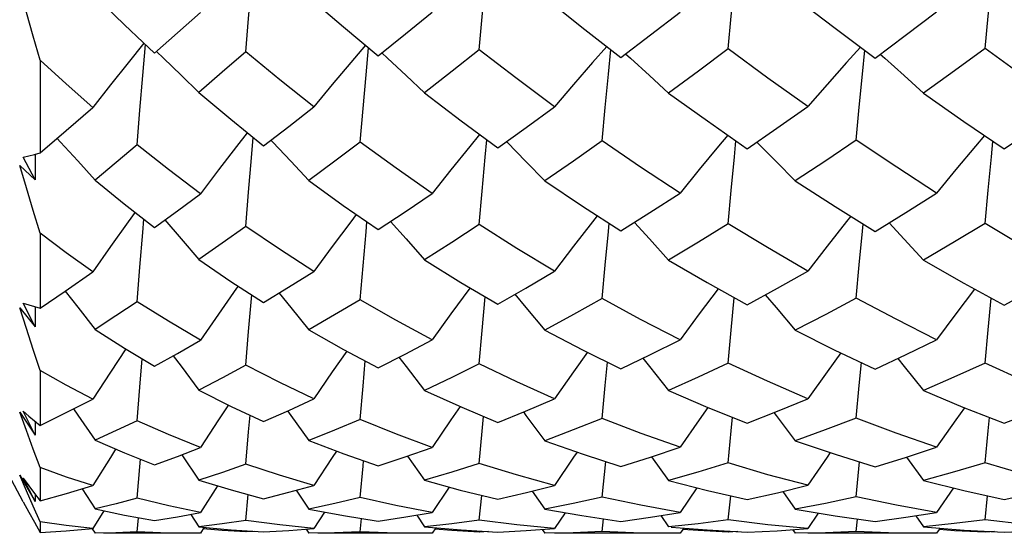
# Model space of a CAD drawing. Units: inches. Extents: x 0.7 to 21.3, y 0.5 to 16.
# Drawn here: x 12.9 to 13.1, y 13.6 to 13.7 of the extents above; entities that cross this region are included whole.
import ezdxf

# ---------------------------------------------------------------- set-up
doc = ezdxf.new("R2010")
doc.units = ezdxf.units.IN
doc.header["$LTSCALE"] = 1.21
doc.header["$MEASUREMENT"] = 0
doc.layers.get('0').update_dxf_attribs({"linetype": 'CONTINUOUS'})
doc.layers.add('AXIS', color=7, linetype='CONTINUOUS')

msp = doc.modelspace()

# ---------------------------------------------------------------- linework, layer by layer
at = {"color": 7, "linetype": 'CONTINUOUS'}
for p, q in [((13.04303, 13.69384), (13.05021, 13.68808)), ((13.09133, 13.69381), (13.09903, 13.68789)), ((13.00039, 13.69143), (13.00422, 13.68814)), ((13.00422, 13.68814), (13.01094, 13.68253)), ((13.05021, 13.68808), (13.05773, 13.68224)), ((13.09903, 13.68789), (13.10674, 13.68211)), ((12.96553, 13.68515), (12.9678, 13.68305)), ((13.01164, 13.68309), (13.01272, 13.68209)), ((13.05863, 13.68293), (13.05958, 13.68209)), ((13.10775, 13.68286), (13.10864, 13.68208)), ((12.94574, 13.6817), (12.94574, 13.66382)), ((12.97632, 13.67548), (12.98249, 13.67029)), ((13.01985, 13.6754), (13.0269, 13.67001)), ((13.06692, 13.67536), (13.07439, 13.66997)), ((13.11608, 13.67534), (13.12388, 13.66985)), ((12.98249, 13.67029), (12.98883, 13.66517)), ((13.0269, 13.67001), (13.03396, 13.66481)), ((13.07439, 13.66997), (13.08205, 13.66463)), ((13.12388, 13.66985), (13.13162, 13.66457)), ((12.99021, 13.66624), (12.99057, 13.66587)), ((13.03564, 13.66601), (13.03579, 13.66586)), ((12.94464, 13.66352), (12.94574, 13.66382)), ((12.94477, 13.66355), (12.94475, 13.65863)), ((12.94179, 13.66141), (12.94475, 13.65863)), ((12.94475, 13.65863), (12.94248, 13.66301)), ((12.95631, 13.65858), (12.96196, 13.65397)), ((12.99756, 13.65849), (13.00419, 13.65368)), ((13.04303, 13.65843), (13.05031, 13.65354)), ((13.09133, 13.6584), (13.09901, 13.65346)), ((12.96196, 13.65397), (12.9678, 13.64943)), ((13.00419, 13.65368), (13.01094, 13.64901)), ((13.05031, 13.65354), (13.05773, 13.64877)), ((13.09901, 13.65346), (13.10674, 13.64866)), ((12.94574, 13.64832), (12.94574, 13.63387)), ((12.97632, 13.64323), (12.9825, 13.63902)), ((13.01985, 13.64316), (13.02685, 13.63883)), ((13.06692, 13.64313), (13.07434, 13.6388)), ((13.11608, 13.64311), (13.12387, 13.63868)), ((12.95055, 13.63717), (12.95588, 13.64089)), ((12.9825, 13.63902), (12.98883, 13.63493)), ((13.02685, 13.63883), (13.03396, 13.63465)), ((13.07434, 13.6388), (13.08205, 13.6345)), ((13.12387, 13.63868), (13.13162, 13.63446)), ((12.94574, 13.63387), (12.95055, 13.63717)), ((12.94248, 13.63483), (12.94356, 13.63448)), ((12.94475, 13.63028), (12.94248, 13.63483)), ((12.98594, 13.62939), (12.98654, 13.63641)), ((13.03098, 13.62956), (13.03156, 13.63606)), ((12.94179, 13.63394), (12.94475, 13.63028)), ((12.94356, 13.63448), (12.94464, 13.63416)), ((12.94464, 13.63416), (12.94574, 13.63387)), ((12.94476, 13.63413), (12.94475, 13.63028)), ((12.95631, 13.62974), (12.96201, 13.62614)), ((12.98541, 13.62286), (12.98594, 13.62939)), ((12.99756, 13.62967), (13.00422, 13.62592)), ((13.03042, 13.62311), (13.03098, 13.62956)), ((13.04303, 13.62963), (13.05034, 13.62582)), ((13.09133, 13.62961), (13.09887, 13.62584)), ((12.96201, 13.62614), (12.9678, 13.6227)), ((13.00422, 13.62592), (13.01094, 13.62237)), ((13.05034, 13.62582), (13.05773, 13.62219)), ((13.09887, 13.62584), (13.10674, 13.62211)), ((12.94574, 13.62186), (12.94574, 13.61126)), ((13.06692, 13.61797), (13.07451, 13.61473)), ((13.11608, 13.61796), (13.12368, 13.61479)), ((12.95075, 13.61372), (12.95588, 13.61632)), ((12.94248, 13.61397), (12.94356, 13.61305)), ((12.94475, 13.60939), (12.94248, 13.61397)), ((13.07451, 13.61473), (13.08205, 13.61171)), ((13.12368, 13.61479), (13.13162, 13.61168)), ((12.94179, 13.61381), (12.94475, 13.60939)), ((12.94356, 13.61305), (12.94464, 13.61214)), ((12.94464, 13.61214), (12.94574, 13.61126)), ((12.94476, 13.61205), (12.94475, 13.60939)), ((12.94574, 13.61126), (12.95075, 13.61372)), ((12.95631, 13.60838), (12.96198, 13.60594)), ((12.99756, 13.60833), (13.00426, 13.60578)), ((13.04303, 13.6083), (13.05044, 13.60569)), ((13.09133, 13.60829), (13.09902, 13.60568)), ((12.97221, 13.60528), (12.97664, 13.60698)), ((13.0161, 13.60517), (13.02134, 13.60701)), ((13.06341, 13.60512), (13.06914, 13.60703)), ((13.1128, 13.60514), (13.11861, 13.60703)), ((12.96198, 13.60594), (12.9678, 13.60365)), ((12.9678, 13.60365), (12.97221, 13.60528)), ((12.97302, 13.60559), (12.97632, 13.6007)), ((13.00426, 13.60578), (13.01094, 13.60344)), ((13.01094, 13.60344), (13.0161, 13.60517)), ((13.01657, 13.60534), (13.01985, 13.60067)), ((13.05044, 13.60569), (13.05773, 13.60333)), ((13.05773, 13.60333), (13.06341, 13.60512)), ((13.06365, 13.6052), (13.06692, 13.60065)), ((13.09902, 13.60568), (13.10674, 13.60328)), ((13.10674, 13.60328), (13.1128, 13.60514)), ((13.1128, 13.60514), (13.11608, 13.60064)), ((12.94574, 13.60311), (12.94574, 13.5967)), ((13.05414, 13.59744), (13.05479, 13.60428)), ((13.1031, 13.59748), (13.10376, 13.60421)), ((12.94179, 13.60165), (12.94475, 13.59659)), ((12.94308, 13.59865), (12.94179, 13.60165)), ((12.94248, 13.60108), (12.94356, 13.5996)), ((12.94475, 13.59659), (12.94248, 13.60108)), ((13.01985, 13.60067), (13.02673, 13.59877)), ((13.06692, 13.60065), (13.07441, 13.59871)), ((13.11608, 13.60064), (13.12383, 13.59869)), ((12.94356, 13.5996), (12.94464, 13.59814)), ((12.95079, 13.59811), (12.95588, 13.59964)), ((12.95383, 13.59902), (12.95631, 13.59515)), ((12.97992, 13.59961), (12.97664, 13.59444)), ((12.99368, 13.59836), (12.99851, 13.59967)), ((12.99513, 13.59875), (12.99756, 13.59512)), ((13.02458, 13.59937), (13.02134, 13.59445)), ((13.02673, 13.59877), (13.03396, 13.59701)), ((13.03952, 13.59831), (13.04494, 13.59969)), ((13.07237, 13.59924), (13.06914, 13.59446)), ((13.07441, 13.59871), (13.08205, 13.59695)), ((13.08791, 13.59827), (13.09376, 13.5997)), ((13.12183, 13.59919), (13.11861, 13.59446)), ((13.12383, 13.59869), (13.13162, 13.59693)), ((12.9444, 13.59565), (12.94308, 13.59865)), ((12.94464, 13.59814), (12.94574, 13.5967)), ((12.94475, 13.59799), (12.94475, 13.59659)), ((12.94574, 13.5967), (12.95079, 13.59811)), ((12.98541, 13.59293), (12.98586, 13.59792)), ((12.98883, 13.59712), (12.99368, 13.59836)), ((13.03042, 13.593), (13.03088, 13.59776)), ((13.03396, 13.59701), (13.03952, 13.59831)), ((13.04062, 13.59859), (13.04303, 13.59511)), ((13.07842, 13.59304), (13.07889, 13.59768)), ((13.08205, 13.59695), (13.08791, 13.59827)), ((13.08892, 13.59851), (13.09133, 13.5951)), ((13.12797, 13.59305), (13.12844, 13.59765)), ((13.13162, 13.59693), (13.13757, 13.59826)), ((12.94574, 13.59265), (12.9444, 13.59565)), ((12.95631, 13.59515), (12.96202, 13.59392)), ((12.99756, 13.59512), (13.00424, 13.59385)), ((13.04303, 13.59511), (13.05018, 13.59385)), ((13.09133, 13.5951), (13.09902, 13.59381)), ((12.95801, 13.59479), (12.95588, 13.59135)), ((12.96202, 13.59392), (12.9678, 13.59288)), ((12.96446, 13.59071), (12.96471, 13.59344)), ((12.9678, 13.59288), (12.97221, 13.59362)), ((12.97221, 13.59362), (12.97664, 13.59444)), ((12.9748, 13.5941), (12.97632, 13.59171)), ((13.00058, 13.59455), (12.99851, 13.59136)), ((13.00424, 13.59385), (13.01094, 13.59279)), ((13.00745, 13.59074), (13.00771, 13.59331)), ((13.01094, 13.59279), (13.01622, 13.59359)), ((13.01622, 13.59359), (13.02134, 13.59445)), ((13.01836, 13.59395), (13.01985, 13.5917)), ((13.03765, 13.59208), (13.03042, 13.593)), ((13.04697, 13.59441), (13.04494, 13.59137)), ((13.05018, 13.59385), (13.05773, 13.59274)), ((13.05414, 13.59076), (13.05439, 13.59323)), ((13.05773, 13.59274), (13.06341, 13.59354)), ((13.06341, 13.59354), (13.06914, 13.59446)), ((13.06544, 13.59387), (13.06692, 13.59169)), ((13.08607, 13.5921), (13.07842, 13.59304)), ((13.09578, 13.59435), (13.09376, 13.59137)), ((13.09902, 13.59381), (13.10674, 13.59272)), ((13.1031, 13.59077), (13.10336, 13.5932)), ((13.10674, 13.59272), (13.11264, 13.59353)), ((13.11264, 13.59353), (13.11861, 13.59446)), ((13.11459, 13.59383), (13.11608, 13.59169)), ((13.13575, 13.59211), (13.12797, 13.59305)), ((12.94464, 13.59257), (12.94574, 13.59062)), ((12.94574, 13.59265), (12.94574, 13.59062)), ((12.95075, 13.59091), (12.95588, 13.59135)), ((12.95579, 13.5913), (12.95631, 13.59045)), ((12.97632, 13.59171), (12.98256, 13.5911)), ((12.97738, 13.59161), (12.97664, 13.59045)), ((12.98256, 13.5911), (12.98883, 13.5907)), ((12.99197, 13.59205), (12.98541, 13.59293)), ((12.99851, 13.59136), (12.99197, 13.59205)), ((12.99371, 13.59098), (12.99851, 13.59136)), ((12.99705, 13.59125), (12.99756, 13.59045)), ((13.01985, 13.5917), (13.0269, 13.59108)), ((13.02204, 13.59151), (13.02134, 13.59045)), ((13.0269, 13.59108), (13.03396, 13.59067)), ((13.04494, 13.59137), (13.03765, 13.59208)), ((13.03943, 13.59096), (13.04494, 13.59137)), ((13.04253, 13.59119), (13.04303, 13.59045)), ((13.06743, 13.59165), (13.07436, 13.59108)), ((13.06983, 13.59145), (13.06914, 13.59045)), ((13.07436, 13.59108), (13.08205, 13.59066)), ((13.09376, 13.59137), (13.08607, 13.5921)), ((13.08785, 13.59095), (13.09376, 13.59137)), ((13.09084, 13.59117), (13.09133, 13.59045)), ((13.11608, 13.59169), (13.1239, 13.59107)), ((13.11929, 13.59143), (13.11861, 13.59045)), ((13.1239, 13.59107), (13.13162, 13.59066)), ((12.94574, 13.59062), (12.95075, 13.59091)), ((12.97664, 13.59045), (12.97493, 13.59044)), ((12.98541, 13.5907), (12.98543, 13.59092)), ((12.98714, 13.5908), (12.98541, 13.5907)), ((12.98883, 13.5907), (12.99371, 13.59098)), ((13.0025, 13.59054), (12.99756, 13.59045)), ((13.00745, 13.59074), (13.0025, 13.59054)), ((13.02134, 13.59045), (13.01957, 13.59044)), ((13.03042, 13.59067), (13.03044, 13.59088)), ((13.0322, 13.59077), (13.03042, 13.59067)), ((13.03396, 13.59067), (13.03943, 13.59096)), ((13.04854, 13.59054), (13.04303, 13.59045)), ((13.05414, 13.59076), (13.04854, 13.59054)), ((13.06914, 13.59045), (13.06733, 13.59044)), ((13.07842, 13.59066), (13.07845, 13.59086)), ((13.08025, 13.59076), (13.07842, 13.59066)), ((13.08205, 13.59066), (13.08785, 13.59095)), ((13.09719, 13.59055), (13.09133, 13.59045)), ((13.1031, 13.59077), (13.09719, 13.59055)), ((13.11861, 13.59045), (13.11679, 13.59044)), ((13.12797, 13.59066), (13.12799, 13.59085)), ((13.12979, 13.59076), (13.12797, 13.59066)), ((13.13162, 13.59066), (13.13754, 13.59095))]:
    msp.add_line(p, q, dxfattribs=at)
for points in [[(12.98541, 13.6833), (12.98594, 13.68977), (12.9865, 13.69625), (12.98708, 13.70269)], [(13.07842, 13.68391), (13.07901, 13.69017), (13.07961, 13.69645), (13.08021, 13.70256)], [(13.12797, 13.68398), (13.12856, 13.69022), (13.12917, 13.69647), (13.12977, 13.70251)], [(13.03042, 13.68371), (13.03098, 13.69003), (13.03156, 13.69637)], [(12.94574, 13.6817), (12.9444, 13.68632), (12.94308, 13.69089), (12.94179, 13.6954)], [(12.95631, 13.69402), (12.96197, 13.6885), (12.96553, 13.68515)], [(12.9678, 13.68305), (12.97221, 13.68695), (12.97664, 13.69088)], [(13.01094, 13.68253), (13.01618, 13.68676), (13.02134, 13.69095)], [(13.05773, 13.68224), (13.06342, 13.68658), (13.06914, 13.69099)], [(13.10674, 13.68211), (13.11257, 13.68644), (13.11861, 13.691)], [(12.96575, 13.68496), (12.96268, 13.6812), (12.95927, 13.67693), (12.95588, 13.67259)], [(12.96446, 13.6654), (12.96497, 13.67205), (12.96551, 13.67872), (12.96602, 13.6847)], [(13.00849, 13.68458), (13.00562, 13.68123), (13.00206, 13.67699), (12.99851, 13.67268)], [(13.00745, 13.66588), (13.008, 13.67237), (13.00857, 13.67888), (13.00905, 13.68411)], [(13.05502, 13.68435), (13.05226, 13.68124), (13.04859, 13.67702), (13.04494, 13.67273)], [(13.1039, 13.68424), (13.1012, 13.68125), (13.09747, 13.67704), (13.09376, 13.67275)], [(12.96814, 13.6834), (12.96949, 13.68211), (12.97291, 13.67882), (12.97632, 13.67548)], [(12.98541, 13.6833), (12.98086, 13.67938), (12.97632, 13.67548)], [(12.99851, 13.67268), (12.99195, 13.6779), (12.98541, 13.6833)], [(13.03042, 13.68371), (13.0252, 13.67958), (13.01985, 13.6754)], [(13.04494, 13.67273), (13.03747, 13.67828), (13.03042, 13.68371)], [(13.05414, 13.66615), (13.05471, 13.67255), (13.0553, 13.67897), (13.05576, 13.68377)], [(13.07842, 13.68391), (13.07267, 13.6796), (13.06692, 13.67536)], [(13.09376, 13.67275), (13.08608, 13.67826), (13.07842, 13.68391)], [(13.1031, 13.66628), (13.10368, 13.67263), (13.10429, 13.67901), (13.10474, 13.68361)], [(13.12797, 13.68398), (13.12203, 13.67963), (13.11608, 13.67534)], [(13.14351, 13.67275), (13.13572, 13.67831), (13.12797, 13.68398)], [(12.95588, 13.67259), (12.95075, 13.67711), (12.94574, 13.6817)], [(13.01272, 13.68209), (13.0163, 13.67877), (13.01985, 13.6754)], [(13.05958, 13.68209), (13.06326, 13.67875), (13.06692, 13.67536)], [(13.10864, 13.68208), (13.11236, 13.67873), (13.11608, 13.67534)], [(13.03396, 13.66481), (13.03943, 13.66872), (13.04494, 13.67273)], [(13.08205, 13.66463), (13.08778, 13.66856), (13.09376, 13.67275)], [(13.13162, 13.66457), (13.13755, 13.66861), (13.14351, 13.67275)], [(12.94574, 13.66382), (12.95077, 13.66816), (12.95588, 13.67259)], [(12.98883, 13.66517), (12.9937, 13.66892), (12.99851, 13.67268)], [(12.98568, 13.66771), (12.9836, 13.66507), (12.98011, 13.66055), (12.97664, 13.65595)], [(13.03045, 13.66739), (13.02856, 13.66508), (13.02494, 13.66058), (13.02134, 13.65601)], [(13.07833, 13.66722), (13.07653, 13.6651), (13.07283, 13.66061), (13.06914, 13.65604)], [(13.12782, 13.66716), (13.12607, 13.6651), (13.12233, 13.66062), (13.11861, 13.65605)], [(12.94898, 13.66661), (12.94964, 13.6659), (12.95298, 13.66226), (12.95631, 13.65858)], [(12.96446, 13.6654), (12.96036, 13.66196), (12.95631, 13.65858)], [(12.97664, 13.65595), (12.97048, 13.66062), (12.96446, 13.6654)], [(12.98541, 13.64964), (12.98594, 13.65625), (12.9865, 13.66287), (12.98684, 13.66677)], [(12.99057, 13.66587), (12.99407, 13.6622), (12.99756, 13.65849)], [(13.00745, 13.66588), (13.00254, 13.66219), (12.99756, 13.65849)], [(13.02134, 13.65601), (13.01439, 13.66084), (13.00745, 13.66588)], [(13.03042, 13.64998), (13.03098, 13.65646), (13.03156, 13.66298), (13.03188, 13.66635)], [(13.03579, 13.66586), (13.03942, 13.66217), (13.04303, 13.65843)], [(13.05414, 13.66615), (13.04857, 13.66225), (13.04303, 13.65843)], [(13.06914, 13.65604), (13.06151, 13.66109), (13.05414, 13.66615)], [(13.07842, 13.65015), (13.07901, 13.65658), (13.07961, 13.66304), (13.0799, 13.66612)], [(13.08393, 13.66586), (13.08764, 13.66216), (13.09133, 13.6584)], [(13.1031, 13.66628), (13.09722, 13.66231), (13.09133, 13.6584)], [(13.11861, 13.65605), (13.11091, 13.66105), (13.1031, 13.66628)], [(13.12797, 13.6502), (13.12856, 13.65662), (13.12917, 13.66306), (13.12946, 13.66604)], [(12.94248, 13.66301), (12.94356, 13.66325), (12.94464, 13.66352)], [(12.94574, 13.64832), (12.9444, 13.65272), (12.94308, 13.65709), (12.94179, 13.66141)], [(12.9678, 13.64943), (12.97221, 13.65266), (12.97664, 13.65595)], [(13.01094, 13.64901), (13.01611, 13.65246), (13.02134, 13.65601)], [(13.05773, 13.64877), (13.06332, 13.65229), (13.06914, 13.65604)], [(13.10674, 13.64866), (13.11269, 13.65231), (13.11861, 13.65605)], [(12.96403, 13.65236), (12.96268, 13.65051), (12.95927, 13.64574), (12.95588, 13.64089)], [(13.00669, 13.65195), (13.00562, 13.65054), (13.00206, 13.64579), (12.99851, 13.64096)], [(12.96446, 13.63512), (12.96497, 13.64178), (12.96551, 13.64848), (12.96573, 13.65104)], [(12.96979, 13.65089), (12.97291, 13.64726), (12.97632, 13.64323)], [(13.00745, 13.6355), (13.008, 13.64204), (13.00857, 13.64861), (13.00874, 13.65053)], [(13.01331, 13.65058), (13.0163, 13.64723), (13.01985, 13.64316)], [(13.03042, 13.64998), (13.02513, 13.64653), (13.01985, 13.64316)], [(13.04494, 13.641), (13.03765, 13.6454), (13.03042, 13.64998)], [(13.05317, 13.6517), (13.05226, 13.65055), (13.04859, 13.64581), (13.04494, 13.641)], [(13.05414, 13.63572), (13.05471, 13.64218), (13.0553, 13.64868), (13.05545, 13.65023)], [(13.06034, 13.65041), (13.06326, 13.64721), (13.06692, 13.64313)], [(13.07842, 13.65015), (13.07266, 13.64659), (13.06692, 13.64313)], [(13.09376, 13.64101), (13.08601, 13.64554), (13.07842, 13.65015)], [(13.10203, 13.65159), (13.1012, 13.65056), (13.09747, 13.64583), (13.09376, 13.64101)], [(13.1031, 13.63582), (13.10368, 13.64225), (13.10429, 13.64871), (13.10443, 13.6501)], [(13.10946, 13.65033), (13.11236, 13.6472), (13.11608, 13.64311)], [(13.12797, 13.6502), (13.12207, 13.64664), (13.11608, 13.64311)], [(13.14351, 13.64102), (13.13569, 13.64555), (13.12797, 13.6502)], [(12.95588, 13.64089), (12.95073, 13.64457), (12.94574, 13.64832)], [(12.98541, 13.64964), (12.98086, 13.64641), (12.97632, 13.64323)], [(12.99851, 13.64096), (12.9919, 13.64523), (12.98541, 13.64964)], [(12.98883, 13.63493), (12.99364, 13.6379), (12.99851, 13.64096)], [(13.03396, 13.63465), (13.0394, 13.63775), (13.04494, 13.641)], [(13.08205, 13.6345), (13.0879, 13.63771), (13.09376, 13.64101)], [(13.13162, 13.63446), (13.13756, 13.63768), (13.14351, 13.64102)], [(12.95055, 13.63717), (12.95298, 13.63406), (12.95631, 13.62974)], [(12.9839, 13.63811), (12.9836, 13.6377), (12.98011, 13.63274), (12.97664, 13.62769)], [(12.99182, 13.63678), (12.99407, 13.63402), (12.99756, 13.62967)], [(13.02862, 13.63779), (13.02856, 13.63771), (13.02494, 13.63276), (13.02134, 13.62774)], [(13.07645, 13.63762), (13.07283, 13.63279), (13.06914, 13.62776)], [(13.12594, 13.63755), (13.12233, 13.63279), (13.11861, 13.62777)], [(12.96446, 13.63512), (12.96035, 13.63239), (12.95631, 13.62974)], [(12.97664, 13.62769), (12.97046, 13.63135), (12.96446, 13.63512)], [(13.00745, 13.6355), (13.00251, 13.63256), (12.99756, 13.62967)], [(13.02134, 13.62774), (13.01434, 13.63155), (13.00745, 13.6355)], [(13.03728, 13.63654), (13.03942, 13.634), (13.04303, 13.62963)], [(13.05414, 13.63572), (13.04856, 13.63262), (13.04303, 13.62963)], [(13.06914, 13.62776), (13.06152, 13.6317), (13.05414, 13.63572)], [(13.07842, 13.62324), (13.07901, 13.62965), (13.07959, 13.63588)], [(13.08555, 13.63642), (13.08764, 13.63399), (13.09133, 13.62961)], [(13.1031, 13.63582), (13.09723, 13.63267), (13.09133, 13.62961)], [(13.11861, 13.62777), (13.1108, 13.63173), (13.1031, 13.63582)], [(13.12797, 13.62328), (13.12856, 13.62968), (13.12914, 13.63581)], [(12.94574, 13.62186), (12.9444, 13.62591), (12.94308, 13.62994), (12.94179, 13.63394)], [(12.9678, 13.6227), (12.97219, 13.62515), (12.97664, 13.62769)], [(13.01094, 13.62237), (13.01613, 13.62502), (13.02134, 13.62774)], [(13.05773, 13.62219), (13.0634, 13.62492), (13.06914, 13.62776)], [(13.10674, 13.62211), (13.1127, 13.6249), (13.11861, 13.62777)], [(12.96223, 13.626), (12.95927, 13.62154), (12.95588, 13.61632)], [(13.00485, 13.62559), (13.00206, 13.62158), (12.99851, 13.61637)], [(13.05129, 13.62536), (13.04859, 13.6216), (13.04494, 13.6164)], [(13.10013, 13.62524), (13.09747, 13.6216), (13.09376, 13.61641)], [(12.96446, 13.61215), (12.96497, 13.61863), (12.96542, 13.62411)], [(12.97138, 13.62469), (12.97291, 13.62266), (12.97632, 13.61805)], [(13.00745, 13.61242), (13.008, 13.61881), (13.00843, 13.6237)], [(13.01492, 13.6244), (13.0163, 13.62263), (13.01985, 13.618)], [(13.05414, 13.61258), (13.05471, 13.61892), (13.05513, 13.62347)], [(13.06197, 13.62423), (13.06326, 13.62262), (13.06692, 13.61797)], [(13.1031, 13.61265), (13.10368, 13.61896), (13.1041, 13.62336)], [(13.11111, 13.62416), (13.11236, 13.62262), (13.11608, 13.61796)], [(12.95588, 13.61632), (12.95075, 13.61903), (12.94574, 13.62186)], [(12.98541, 13.62286), (12.98088, 13.62043), (12.97632, 13.61805)], [(12.99851, 13.61637), (12.99193, 13.61952), (12.98541, 13.62286)], [(13.03042, 13.62311), (13.02511, 13.6205), (13.01985, 13.618)], [(13.04494, 13.6164), (13.03765, 13.61967), (13.03042, 13.62311)], [(13.07842, 13.62324), (13.07264, 13.62054), (13.06692, 13.61797)], [(13.09376, 13.61641), (13.08599, 13.61977), (13.07842, 13.62324)], [(13.12797, 13.62328), (13.12193, 13.62053), (13.11608, 13.61796)], [(13.14351, 13.61642), (13.13588, 13.61969), (13.12797, 13.62328)], [(12.97632, 13.61805), (12.98255, 13.61493), (12.98883, 13.61202)], [(13.01985, 13.618), (13.02703, 13.61474), (13.03396, 13.61182)], [(12.98883, 13.61202), (12.99366, 13.61415), (12.99851, 13.61637)], [(13.03396, 13.61182), (13.03935, 13.61402), (13.04494, 13.6164)], [(13.08205, 13.61171), (13.0879, 13.61401), (13.09376, 13.61641)], [(13.13162, 13.61168), (13.13765, 13.61403), (13.14351, 13.61642)], [(12.95214, 13.61442), (12.95298, 13.61322), (12.95631, 13.60838)], [(12.98202, 13.61519), (12.98011, 13.61232), (12.97664, 13.60698)], [(12.99344, 13.61406), (12.99407, 13.61319), (12.99756, 13.60833)], [(13.0267, 13.61489), (13.02494, 13.61233), (13.02134, 13.60701)], [(13.07451, 13.61473), (13.07283, 13.61235), (13.06914, 13.60703)], [(13.12399, 13.61467), (13.12233, 13.61236), (13.11861, 13.60703)], [(12.94574, 13.60311), (12.9444, 13.60669), (12.94308, 13.61026), (12.94179, 13.61381)], [(12.96446, 13.61215), (12.9604, 13.61024), (12.95631, 13.60838)], [(12.97664, 13.60698), (12.97048, 13.60949), (12.96446, 13.61215)], [(12.98541, 13.60376), (12.98594, 13.61003), (12.98622, 13.61323)], [(13.00745, 13.61242), (13.00251, 13.61034), (12.99756, 13.60833)], [(13.02134, 13.60701), (13.01447, 13.60958), (13.00745, 13.61242)], [(13.03042, 13.60392), (13.03098, 13.61014), (13.03124, 13.61297)], [(13.03891, 13.61384), (13.03942, 13.61317), (13.04303, 13.6083)], [(13.05414, 13.61258), (13.04851, 13.61037), (13.04303, 13.6083)], [(13.06914, 13.60703), (13.06161, 13.60971), (13.05414, 13.61258)], [(13.07842, 13.60401), (13.07901, 13.6102), (13.07926, 13.61283)], [(13.0872, 13.61374), (13.08764, 13.61317), (13.09133, 13.60829)], [(13.1031, 13.61265), (13.09709, 13.61037), (13.09133, 13.60829)], [(13.11861, 13.60703), (13.11081, 13.60976), (13.1031, 13.61265)], [(13.12797, 13.60404), (13.12856, 13.61022), (13.12881, 13.61278)], [(12.96029, 13.60667), (12.95927, 13.60507), (12.95588, 13.59964)], [(13.00287, 13.60631), (13.00206, 13.60509), (12.99851, 13.59967)], [(12.96446, 13.5972), (12.96497, 13.60328), (12.9651, 13.60472)], [(13.00745, 13.59735), (13.008, 13.6034), (13.0081, 13.60444)], [(13.04927, 13.6061), (13.04859, 13.6051), (13.04494, 13.59969)], [(13.09809, 13.606), (13.09747, 13.60511), (13.09376, 13.5997)], [(12.95588, 13.59964), (12.95081, 13.60129), (12.94574, 13.60311)], [(12.98541, 13.60376), (12.98089, 13.6022), (12.97632, 13.6007)], [(12.99851, 13.59967), (12.9919, 13.60163), (12.98541, 13.60376)], [(13.03042, 13.60392), (13.02511, 13.60224), (13.01985, 13.60067)], [(13.04494, 13.59969), (13.0376, 13.60172), (13.03042, 13.60392)], [(13.07842, 13.60401), (13.07257, 13.60225), (13.06692, 13.60065)], [(13.09376, 13.5997), (13.08608, 13.60175), (13.07842, 13.60401)], [(13.12797, 13.60404), (13.12203, 13.60229), (13.11608, 13.60064)], [(13.14351, 13.5997), (13.13578, 13.60175), (13.12797, 13.60404)], [(12.97632, 13.6007), (12.98254, 13.59881), (12.98883, 13.59712)], [(12.96446, 13.5972), (12.96041, 13.59614), (12.95631, 13.59515)], [(12.97664, 13.59444), (12.97056, 13.59571), (12.96446, 13.5972)], [(13.00745, 13.59735), (13.00253, 13.5962), (12.99756, 13.59512)], [(13.02134, 13.59445), (13.01434, 13.59581), (13.00745, 13.59735)], [(13.05414, 13.59744), (13.04853, 13.59621), (13.04303, 13.59511)], [(13.06914, 13.59446), (13.06156, 13.59586), (13.05414, 13.59744)], [(13.1031, 13.59748), (13.09717, 13.59622), (13.09133, 13.5951)], [(13.11861, 13.59446), (13.11084, 13.59587), (13.1031, 13.59748)], [(12.94248, 13.59653), (12.94356, 13.59455), (12.94464, 13.59257)], [(13.03042, 13.593), (13.02513, 13.5923), (13.01985, 13.5917)], [(13.07842, 13.59304), (13.0726, 13.5923), (13.06692, 13.59169)], [(13.12797, 13.59305), (13.12202, 13.59231), (13.11608, 13.59169)], [(12.95588, 13.59135), (12.95073, 13.59194), (12.94574, 13.59265)], [(12.98541, 13.59293), (12.98086, 13.59227), (12.97632, 13.59171)], [(12.98541, 13.5907), (12.98085, 13.59097), (12.97717, 13.59128)], [(13.03042, 13.59067), (13.02512, 13.59096), (13.02185, 13.59121)], [(13.07842, 13.59066), (13.07262, 13.59096), (13.06964, 13.59117)], [(13.12797, 13.59066), (13.12206, 13.59095), (13.1191, 13.59116)], [(12.96446, 13.59071), (12.96035, 13.59053), (12.95631, 13.59045)], [(12.97493, 13.59044), (12.97045, 13.59049), (12.96446, 13.59071)], [(13.01957, 13.59044), (13.01439, 13.59049), (13.00745, 13.59074)], [(13.06733, 13.59044), (13.06161, 13.5905), (13.05414, 13.59076)], [(13.11679, 13.59044), (13.11087, 13.5905), (13.1031, 13.59077)]]:
    msp.add_lwpolyline(points, dxfattribs=at)
at = {"layer": 'AXIS', "color": 7, "linetype": 'CONTINUOUS'}
for p, q in [((12.94247, 13.59653), (12.91621, 13.64556)), ((12.97493, 13.59044), (12.95795, 13.59044)), ((13.01957, 13.59044), (12.99928, 13.59044)), ((13.06733, 13.59044), (13.04494, 13.59044)), ((13.11679, 13.59044), (13.09376, 13.59044))]:
    msp.add_line(p, q, dxfattribs=at)

doc.saveas('drawing.dxf')
